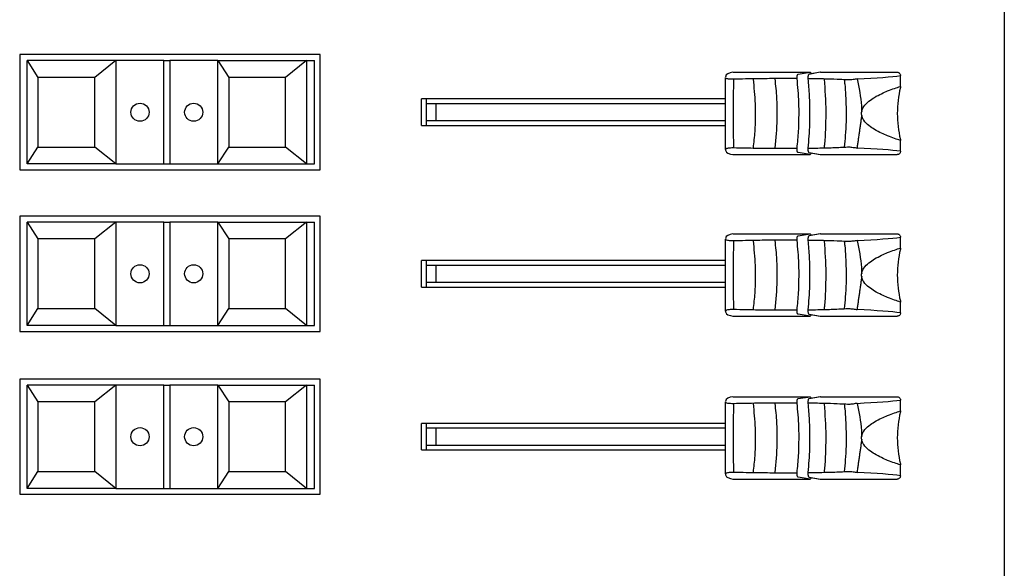
# Model space of a CAD drawing. Units: millimetres. Extents: x 611 to 42611, y 584 to 30284.
# Drawn here: x 10994 to 11112, y 18402 to 18467 of the extents above; entities that cross this region are included whole.
import ezdxf

# ---------------------------------------------------------------- set-up
doc = ezdxf.new("R2010")
doc.units = ezdxf.units.MM
doc.layers.add('무대조명', color=8, linetype='Continuous')

msp = doc.modelspace()

# ---------------------------------------------------------------- linework, layer by layer
at = {"layer": '무대조명'}
for p, q in [((11111.65, 18541.13), (11111.65, 17985.13)), ((11030.24, 18463.15), (10994.47, 18463.15)), ((10994.47, 18463.15), (10994.47, 18449.44)), ((11030.24, 18449.44), (11030.24, 18463.15)), ((11005.91, 18462.44), (10995.35, 18462.44)), ((10995.35, 18462.44), (10996.64, 18460.44)), ((10995.35, 18450.14), (10995.35, 18462.44)), ((11005.91, 18462.44), (11003.4, 18460.44)), ((11005.91, 18462.44), (11005.91, 18450.14)), ((11011.62, 18462.44), (11005.91, 18462.44)), ((11011.62, 18450.14), (11011.62, 18462.44)), ((11011.62, 18462.44), (11012.35, 18462.44)), ((11012.35, 18462.44), (11012.35, 18450.14)), ((11018.06, 18462.44), (11012.35, 18462.44)), ((11018.06, 18462.44), (11028.62, 18462.44)), ((11018.06, 18462.44), (11019.35, 18460.44)), ((11018.06, 18450.14), (11018.06, 18462.44)), ((11028.62, 18462.44), (11026.1, 18460.44)), ((11028.62, 18462.44), (11028.62, 18450.14)), ((11028.62, 18462.44), (11029.54, 18462.44)), ((11029.54, 18450.14), (11029.54, 18462.44)), ((11079.39, 18461.05), (11088.55, 18461.05)), ((11087.12, 18460.82), (11088.55, 18461.05)), ((11089.74, 18461.05), (11088.39, 18460.8)), ((11088.41, 18460.81), (11088.39, 18460.8)), ((11089.76, 18461.05), (11088.41, 18460.81)), ((11088.55, 18461.05), (11088.67, 18460.92)), ((11088.67, 18460.92), (11088.67, 18460.85)), ((11089.76, 18461.05), (11098.91, 18461.05)), ((11003.4, 18460.44), (10996.64, 18460.44)), ((10996.64, 18460.44), (10996.64, 18452.14)), ((11003.4, 18452.14), (11003.4, 18460.44)), ((11026.1, 18460.44), (11019.35, 18460.44)), ((11019.35, 18460.44), (11019.35, 18452.14)), ((11026.1, 18452.14), (11026.1, 18460.44)), ((11078.43, 18460.43), (11078.43, 18451.86)), ((11099.29, 18459.36), (11099.29, 18460.65)), ((11042.28, 18454.71), (11042.28, 18457.88)), ((11078.43, 18457.88), (11042.28, 18457.88)), ((11042.87, 18454.71), (11042.87, 18457.88)), ((11078.43, 18457.3), (11042.87, 18457.3)), ((11043.98, 18457.3), (11043.98, 18455.3)), ((11042.87, 18455.3), (11078.43, 18455.3)), ((11042.28, 18454.71), (11078.43, 18454.71)), ((11099.29, 18451.64), (11099.29, 18452.93)), ((10995.35, 18450.14), (10996.64, 18452.14)), ((10996.64, 18452.14), (11003.4, 18452.14)), ((11005.91, 18450.14), (11003.4, 18452.14)), ((11018.06, 18450.14), (11019.35, 18452.14)), ((11019.35, 18452.14), (11026.1, 18452.14)), ((11028.62, 18450.14), (11026.1, 18452.14)), ((11088.55, 18451.24), (11087.12, 18451.48)), ((11088.39, 18451.49), (11089.74, 18451.25)), ((11088.41, 18451.49), (11088.39, 18451.49)), ((11088.41, 18451.49), (11089.76, 18451.24)), ((11088.67, 18451.44), (11088.67, 18451.37)), ((11079.39, 18451.24), (11088.55, 18451.24)), ((11088.67, 18451.37), (11088.55, 18451.24)), ((11089.76, 18451.24), (11098.91, 18451.24)), ((10994.47, 18449.44), (11030.24, 18449.44)), ((11005.91, 18450.14), (10995.35, 18450.14)), ((11005.91, 18450.14), (11011.62, 18450.14)), ((11011.62, 18450.14), (11012.35, 18450.14)), ((11012.35, 18450.14), (11018.06, 18450.14)), ((11018.06, 18450.14), (11028.62, 18450.14)), ((11028.62, 18450.14), (11029.54, 18450.14)), ((11030.24, 18443.92), (10994.47, 18443.92)), ((10994.47, 18443.92), (10994.47, 18430.2)), ((11030.24, 18430.2), (11030.24, 18443.92)), ((11005.91, 18443.21), (10995.35, 18443.21)), ((10995.35, 18443.21), (10996.64, 18441.21)), ((10995.35, 18430.91), (10995.35, 18443.21)), ((11005.91, 18443.21), (11003.4, 18441.21)), ((11005.91, 18443.21), (11005.91, 18430.91)), ((11011.62, 18443.21), (11005.91, 18443.21)), ((11011.62, 18430.91), (11011.62, 18443.21)), ((11011.62, 18443.21), (11012.35, 18443.21)), ((11012.35, 18443.21), (11012.35, 18430.91)), ((11018.06, 18443.21), (11012.35, 18443.21)), ((11018.06, 18443.21), (11028.62, 18443.21)), ((11018.06, 18443.21), (11019.35, 18441.21)), ((11018.06, 18430.91), (11018.06, 18443.21)), ((11028.62, 18443.21), (11026.1, 18441.21)), ((11028.62, 18443.21), (11028.62, 18430.91)), ((11028.62, 18443.21), (11029.54, 18443.21)), ((11029.54, 18430.91), (11029.54, 18443.21)), ((11003.4, 18441.21), (10996.64, 18441.21)), ((10996.64, 18441.21), (10996.64, 18432.91)), ((11003.4, 18432.91), (11003.4, 18441.21)), ((11026.1, 18441.21), (11019.35, 18441.21)), ((11019.35, 18441.21), (11019.35, 18432.91)), ((11026.1, 18432.91), (11026.1, 18441.21)), ((11078.43, 18441.19), (11078.43, 18432.63)), ((11079.39, 18441.81), (11088.55, 18441.81)), ((11087.12, 18441.58), (11088.55, 18441.81)), ((11089.74, 18441.81), (11088.39, 18441.57)), ((11088.41, 18441.57), (11088.39, 18441.57)), ((11089.76, 18441.81), (11088.41, 18441.57)), ((11088.55, 18441.81), (11088.67, 18441.69)), ((11088.67, 18441.69), (11088.67, 18441.62)), ((11089.76, 18441.81), (11098.91, 18441.81)), ((11099.29, 18440.12), (11099.29, 18441.42)), ((11042.28, 18435.47), (11042.28, 18438.65)), ((11078.43, 18438.65), (11042.28, 18438.65)), ((11042.87, 18435.47), (11042.87, 18438.65)), ((11078.43, 18438.06), (11042.87, 18438.06)), ((11043.98, 18438.06), (11043.98, 18436.06)), ((11042.28, 18435.47), (11078.43, 18435.47)), ((11042.87, 18436.06), (11078.43, 18436.06)), ((10995.35, 18430.91), (10996.64, 18432.91)), ((10996.64, 18432.91), (11003.4, 18432.91)), ((11005.91, 18430.91), (11003.4, 18432.91)), ((11018.06, 18430.91), (11019.35, 18432.91)), ((11019.35, 18432.91), (11026.1, 18432.91)), ((11028.62, 18430.91), (11026.1, 18432.91)), ((11099.29, 18432.41), (11099.29, 18433.7)), ((11079.39, 18432.01), (11088.55, 18432.01)), ((11088.55, 18432.01), (11087.12, 18432.24)), ((11088.39, 18432.25), (11089.74, 18432.01)), ((11088.41, 18432.25), (11088.39, 18432.25)), ((11088.41, 18432.25), (11089.76, 18432.01)), ((11088.67, 18432.14), (11088.55, 18432.01)), ((11088.67, 18432.2), (11088.67, 18432.14)), ((11089.76, 18432.01), (11098.91, 18432.01)), ((11005.91, 18430.91), (10995.35, 18430.91)), ((11005.91, 18430.91), (11011.62, 18430.91)), ((11011.62, 18430.91), (11012.35, 18430.91)), ((11012.35, 18430.91), (11018.06, 18430.91)), ((11018.06, 18430.91), (11028.62, 18430.91)), ((11028.62, 18430.91), (11029.54, 18430.91)), ((10994.47, 18430.2), (11030.24, 18430.2)), ((11030.24, 18424.53), (10994.47, 18424.53)), ((10994.47, 18424.53), (10994.47, 18410.82)), ((11030.24, 18410.82), (11030.24, 18424.53)), ((11005.91, 18423.82), (10995.35, 18423.82)), ((10995.35, 18423.82), (10996.64, 18421.82)), ((10995.35, 18411.52), (10995.35, 18423.82)), ((11005.91, 18423.82), (11003.4, 18421.82)), ((11005.91, 18423.82), (11005.91, 18411.52)), ((11011.62, 18423.82), (11005.91, 18423.82)), ((11011.62, 18411.52), (11011.62, 18423.82)), ((11011.62, 18423.82), (11012.35, 18423.82)), ((11012.35, 18423.82), (11012.35, 18411.52)), ((11018.06, 18423.82), (11012.35, 18423.82)), ((11018.06, 18423.82), (11028.62, 18423.82)), ((11018.06, 18423.82), (11019.35, 18421.82)), ((11018.06, 18411.52), (11018.06, 18423.82)), ((11028.62, 18423.82), (11026.1, 18421.82)), ((11028.62, 18423.82), (11028.62, 18411.52)), ((11028.62, 18423.82), (11029.54, 18423.82)), ((11029.54, 18411.52), (11029.54, 18423.82)), ((11079.39, 18422.43), (11088.55, 18422.43)), ((11087.12, 18422.2), (11088.55, 18422.43)), ((11089.74, 18422.43), (11088.39, 18422.19)), ((11088.41, 18422.19), (11088.39, 18422.19)), ((11089.76, 18422.43), (11088.41, 18422.19)), ((11088.55, 18422.43), (11088.67, 18422.3)), ((11088.67, 18422.3), (11088.67, 18422.24)), ((11089.76, 18422.43), (11098.91, 18422.43)), ((11003.4, 18421.82), (10996.64, 18421.82)), ((10996.64, 18421.82), (10996.64, 18413.52)), ((11003.4, 18413.52), (11003.4, 18421.82)), ((11026.1, 18421.82), (11019.35, 18421.82)), ((11019.35, 18421.82), (11019.35, 18413.52)), ((11026.1, 18413.52), (11026.1, 18421.82)), ((11078.43, 18421.81), (11078.43, 18413.25)), ((11099.29, 18420.74), (11099.29, 18422.03)), ((11042.28, 18416.09), (11042.28, 18419.26)), ((11078.43, 18419.26), (11042.28, 18419.26)), ((11042.87, 18416.09), (11042.87, 18419.26)), ((11078.43, 18418.68), (11042.87, 18418.68)), ((11043.98, 18418.68), (11043.98, 18416.68)), ((11042.87, 18416.68), (11078.43, 18416.68)), ((11042.28, 18416.09), (11078.43, 18416.09)), ((11099.29, 18413.02), (11099.29, 18414.32)), ((10995.35, 18411.52), (10996.64, 18413.52)), ((10996.64, 18413.52), (11003.4, 18413.52)), ((11005.91, 18411.52), (11003.4, 18413.52)), ((11018.06, 18411.52), (11019.35, 18413.52)), ((11019.35, 18413.52), (11026.1, 18413.52)), ((11028.62, 18411.52), (11026.1, 18413.52)), ((11088.55, 18412.63), (11087.12, 18412.86)), ((11088.39, 18412.87), (11089.74, 18412.63)), ((11088.41, 18412.87), (11088.39, 18412.87)), ((11088.41, 18412.87), (11089.76, 18412.63)), ((11088.67, 18412.75), (11088.55, 18412.63)), ((11088.67, 18412.82), (11088.67, 18412.75)), ((11079.39, 18412.63), (11088.55, 18412.63)), ((11089.76, 18412.63), (11098.91, 18412.63)), ((10994.47, 18410.82), (11030.24, 18410.82)), ((11005.91, 18411.52), (10995.35, 18411.52)), ((11005.91, 18411.52), (11011.62, 18411.52)), ((11011.62, 18411.52), (11012.35, 18411.52)), ((11012.35, 18411.52), (11018.06, 18411.52)), ((11018.06, 18411.52), (11028.62, 18411.52)), ((11028.62, 18411.52), (11029.54, 18411.52))]:
    msp.add_line(p, q, dxfattribs=at)
at = {"layer": '무대조명', "flags": 128}
for points in [[(11079.33, 18461.04), (11079.03, 18460.97), (11078.73, 18460.86), (11078.55, 18460.73), (11078.46, 18460.47)], [(11078.47, 18451.88), (11078.45, 18451.76), (11078.6, 18451.52), (11078.76, 18451.41), (11079.06, 18451.31), (11079.33, 18451.25)], [(11079.33, 18441.81), (11079.03, 18441.74), (11078.73, 18441.63), (11078.55, 18441.49), (11078.46, 18441.23)], [(11078.47, 18432.64), (11078.45, 18432.53), (11078.6, 18432.28), (11078.76, 18432.18), (11079.06, 18432.08), (11079.33, 18432.01)], [(11079.33, 18422.42), (11079.03, 18422.36), (11078.73, 18422.25), (11078.55, 18422.11), (11078.46, 18421.85)], [(11078.47, 18413.26), (11078.45, 18413.14), (11078.6, 18412.9), (11078.76, 18412.8), (11079.06, 18412.69), (11079.33, 18412.63)]]:
    msp.add_lwpolyline(points, dxfattribs=at)
at = {"layer": '무대조명'}
for centre in [(11008.79, 18456.29), (11015.18, 18456.29), (11008.79, 18437.06), (11015.18, 18437.06), (11008.79, 18417.67), (11015.18, 18417.67)]:
    msp.add_circle(centre, 1.08, dxfattribs=at)
for centre in [(11112.24, 18456.15), (11112.24, 18436.91), (11112.24, 18417.53)]:
    msp.add_arc(centre, 13.32, 166.6041, 193.3959, dxfattribs=at)
for centre, major_axis, ratio, start_param, end_param in [((11095.66, 18460.7), (17.23, 0.27), 0.048708, 3.140824, 3.227956), ((11086.62, 18460.69), (13.56, 0.21), 0.048397, 5.297266, 5.917508), ((11095.66, 18451.59), (17.23, -0.27), 0.048708, 3.05523, 3.142361), ((11086.62, 18451.6), (13.56, -0.21), 0.048397, 0.365677, 0.985919), ((11095.66, 18441.46), (17.23, 0.27), 0.048708, 3.140824, 3.227956), ((11086.62, 18441.45), (13.56, 0.21), 0.048397, 5.297266, 5.917508), ((11095.66, 18432.36), (17.23, -0.27), 0.048708, 3.05523, 3.142361), ((11086.62, 18432.37), (13.56, -0.21), 0.048397, 0.365677, 0.985919), ((11095.66, 18422.08), (17.23, 0.27), 0.048708, 3.140824, 3.227956), ((11086.62, 18422.07), (13.56, 0.21), 0.048397, 5.297266, 5.917508), ((11095.66, 18412.98), (17.23, -0.27), 0.048708, 3.05523, 3.142361), ((11086.62, 18412.99), (13.56, -0.21), 0.048397, 0.365677, 0.985919)]:
    msp.add_ellipse(centre, major_axis=major_axis, ratio=ratio, start_param=start_param, end_param=end_param, dxfattribs=at)
for points, knots in [([(11086.99, 18460.29), (11086.99, 18460.34), (11086.98, 18460.42), (11086.99, 18460.56), (11087.01, 18460.67), (11087.05, 18460.76), (11087.08, 18460.81), (11087.11, 18460.82), (11087.12, 18460.82)], [0, 0, 0, 0, 0.181489, 0.362972, 0.544426, 0.726214, 0.908503, 1, 1, 1, 1]), ([(11088.41, 18460.81), (11088.39, 18460.8), (11088.36, 18460.79), (11088.32, 18460.71), (11088.29, 18460.6), (11088.27, 18460.47), (11088.27, 18460.36), (11088.28, 18460.3), (11088.28, 18460.28)], [0, 0, 0, 0, 0.186972, 0.374499, 0.560686, 0.743146, 0.921862, 1, 1, 1, 1]), ([(11098.91, 18461.05), (11098.96, 18461.04), (11099.04, 18461.04), (11099.15, 18460.97), (11099.24, 18460.87), (11099.28, 18460.76), (11099.29, 18460.68), (11099.29, 18460.65)], [0, 0, 0, 0, 0.214832, 0.429677, 0.644213, 0.858603, 1, 1, 1, 1]), ([(11079.42, 18460.22), (11079.35, 18460.22), (11079.19, 18460.21), (11078.95, 18460.23), (11078.72, 18460.26), (11078.56, 18460.3), (11078.51, 18460.34), (11078.5, 18460.35), (11078.5, 18460.36)], [0, 0, 0, 0, 0.15539, 0.361999, 0.574127, 0.787346, 0.968024, 1, 1, 1, 1]), ([(11079.42, 18460.22), (11079.4, 18458.92), (11079.37, 18457.34), (11079.38, 18454.58), (11079.4, 18453.19), (11079.42, 18452.08)], [0, 0, 0, 0, 0.482261, 0.585618, 1, 1, 1, 1]), ([(11086.99, 18460.29), (11086.18, 18460.29), (11084.66, 18460.3), (11082.08, 18460.27), (11080.37, 18460.24), (11079.42, 18460.22)], [0, 0, 0, 0, 0.33474, 0.629277, 1, 1, 1, 1]), ([(11081.79, 18452.05), (11081.87, 18452.7), (11082.01, 18453.99), (11082.05, 18455.43), (11082.05, 18456.53), (11082.03, 18457.96), (11081.89, 18459.26), (11081.79, 18460.24)], [0, 0, 0, 0, 0.242689, 0.485375, 0.515759, 0.637393, 1, 1, 1, 1]), ([(11084.38, 18452.03), (11084.49, 18453.17), (11084.62, 18454.54), (11084.64, 18456.55), (11084.6, 18458.17), (11084.46, 18459.5), (11084.38, 18460.26)], [0, 0, 0, 0, 0.420318, 0.505078, 0.717723, 1, 1, 1, 1]), ([(11086.99, 18452), (11087.06, 18452.69), (11087.19, 18454.05), (11087.22, 18455.57), (11087.22, 18456.7), (11087.19, 18458.09), (11087.08, 18459.36), (11086.99, 18460.29)], [0, 0, 0, 0, 0.252922, 0.505844, 0.535964, 0.656537, 1, 1, 1, 1]), ([(11088.28, 18460.28), (11088.34, 18459.61), (11088.45, 18458.27), (11088.49, 18456.79), (11088.48, 18455.67), (11088.46, 18454.25), (11088.36, 18452.97), (11088.28, 18452.01)], [0, 0, 0, 0, 0.248411, 0.496821, 0.527007, 0.647843, 1, 1, 1, 1]), ([(11093, 18460.13), (11092.71, 18460.15), (11092, 18460.19), (11090.58, 18460.24), (11089.23, 18460.27), (11088.42, 18460.28), (11088.28, 18460.28)], [0, 0, 0, 0, 0.236391, 0.5747034, 0.9228291, 1, 1, 1, 1]), ([(11090.21, 18460.21), (11090.3, 18458.94), (11090.4, 18457.59), (11090.4, 18454.98), (11090.34, 18453.51), (11090.22, 18452.23), (11090.21, 18452.09)], [0, 0, 0, 0, 0.473155, 0.503813, 0.94637, 1, 1, 1, 1]), ([(11092.61, 18460.15), (11092.63, 18459.98), (11092.74, 18458.94), (11092.86, 18456.71), (11092.8, 18454.11), (11092.65, 18452.6), (11092.61, 18452.14)], [0, 0, 0, 0, 0.066937, 0.411169, 0.821319, 1, 1, 1, 1]), ([(11094.12, 18460.26), (11094.05, 18460.25), (11093.91, 18460.22), (11093.65, 18460.18), (11093.39, 18460.15), (11093.16, 18460.13), (11093.06, 18460.13), (11093, 18460.13)], [0, 0, 0, 0, 0.178682, 0.389451, 0.593995, 0.796182, 1, 1, 1, 1]), ([(11094.12, 18460.26), (11094.35, 18459.19), (11094.64, 18457.9), (11094.67, 18456.57), (11094.68, 18456.33)], [0, 0, 0, 0, 0.8241735, 1, 1, 1, 1]), ([(11094.68, 18456.33), (11094.69, 18456.41), (11094.74, 18456.64), (11095.01, 18457.12), (11095.54, 18457.63), (11096.55, 18458.3), (11098.01, 18458.95), (11098.83, 18459.21), (11099.29, 18459.36)], [0, 0, 0, 0, 0.026947, 0.081864, 0.200677, 0.319581, 0.615501, 1, 1, 1, 1]), ([(11094.68, 18455.96), (11094.66, 18456), (11094.64, 18456.1), (11094.64, 18456.24), (11094.67, 18456.31), (11094.68, 18456.33)], [0, 0, 0, 0, 0.35001, 0.834658, 1, 1, 1, 1]), ([(11099.29, 18452.93), (11098.83, 18453.08), (11098.01, 18453.34), (11096.55, 18454), (11095.54, 18454.67), (11095.01, 18455.17), (11094.74, 18455.66), (11094.69, 18455.88), (11094.68, 18455.96)], [0, 0, 0, 0, 0.384499, 0.680419, 0.799323, 0.918136, 0.973053, 1, 1, 1, 1]), ([(11078.5, 18451.94), (11078.52, 18451.95), (11078.55, 18451.99), (11078.72, 18452.03), (11078.95, 18452.06), (11079.19, 18452.08), (11079.35, 18452.08), (11079.42, 18452.08)], [0, 0, 0, 0, 0.212335, 0.42564, 0.637854, 0.844547, 1, 1, 1, 1]), ([(11079.42, 18452.08), (11079.92, 18452.07), (11081.17, 18452.04), (11083.19, 18452.01), (11085.24, 18452), (11086.47, 18452), (11086.99, 18452)], [0, 0, 0, 0, 0.196948, 0.486122, 0.783684, 1, 1, 1, 1]), ([(11087.12, 18451.48), (11087.1, 18451.48), (11087.07, 18451.5), (11087.03, 18451.57), (11087, 18451.68), (11086.98, 18451.81), (11086.98, 18451.92), (11086.99, 18451.98), (11086.99, 18452)], [0, 0, 0, 0, 0.182818, 0.365703, 0.548437, 0.730705, 0.912466, 1, 1, 1, 1]), ([(11088.28, 18452.01), (11088.27, 18451.97), (11088.27, 18451.89), (11088.28, 18451.75), (11088.3, 18451.64), (11088.33, 18451.55), (11088.37, 18451.5), (11088.4, 18451.49), (11088.41, 18451.49)], [0, 0, 0, 0, 0.17702, 0.353975, 0.530712, 0.709637, 0.892203, 1, 1, 1, 1]), ([(11088.28, 18452.01), (11088.68, 18452.02), (11089.75, 18452.03), (11091.44, 18452.08), (11092.45, 18452.13), (11093, 18452.16)], [0, 0, 0, 0, 0.215852, 0.569407, 1, 1, 1, 1]), ([(11093, 18452.16), (11093.06, 18452.16), (11093.16, 18452.16), (11093.39, 18452.15), (11093.65, 18452.11), (11093.91, 18452.08), (11094.05, 18452.05), (11094.12, 18452.03)], [0, 0, 0, 0, 0.203818, 0.406005, 0.610549, 0.821318, 1, 1, 1, 1]), ([(11099.29, 18451.64), (11099.29, 18451.6), (11099.28, 18451.51), (11099.21, 18451.39), (11099.12, 18451.3), (11099.01, 18451.25), (11098.94, 18451.25), (11098.91, 18451.24)], [0, 0, 0, 0, 0.214835, 0.429676, 0.644215, 0.858612, 1, 1, 1, 1]), ([(11079.42, 18440.98), (11079.35, 18440.98), (11079.19, 18440.98), (11078.95, 18440.99), (11078.72, 18441.03), (11078.56, 18441.07), (11078.51, 18441.1), (11078.5, 18441.12), (11078.5, 18441.12)], [0, 0, 0, 0, 0.15539, 0.361999, 0.574127, 0.787346, 0.968024, 1, 1, 1, 1]), ([(11079.42, 18440.98), (11079.4, 18439.68), (11079.37, 18438.1), (11079.38, 18435.34), (11079.4, 18433.95), (11079.42, 18432.84)], [0, 0, 0, 0, 0.482261, 0.585618, 1, 1, 1, 1]), ([(11086.99, 18441.06), (11086.18, 18441.06), (11084.66, 18441.06), (11082.08, 18441.04), (11080.37, 18441), (11079.42, 18440.98)], [0, 0, 0, 0, 0.33474, 0.629277, 1, 1, 1, 1]), ([(11081.79, 18432.81), (11081.87, 18433.46), (11082.01, 18434.75), (11082.05, 18436.19), (11082.05, 18437.29), (11082.03, 18438.73), (11081.89, 18440.03), (11081.79, 18441)], [0, 0, 0, 0, 0.242689, 0.485375, 0.515759, 0.637393, 1, 1, 1, 1]), ([(11084.38, 18432.79), (11084.49, 18433.93), (11084.62, 18435.31), (11084.64, 18437.31), (11084.6, 18438.93), (11084.46, 18440.26), (11084.38, 18441.02)], [0, 0, 0, 0, 0.420318, 0.505078, 0.717723, 1, 1, 1, 1]), ([(11086.99, 18441.06), (11086.99, 18441.1), (11086.98, 18441.19), (11086.99, 18441.32), (11087.01, 18441.44), (11087.05, 18441.53), (11087.08, 18441.57), (11087.11, 18441.58), (11087.12, 18441.58)], [0, 0, 0, 0, 0.181489, 0.362972, 0.544426, 0.726214, 0.908503, 1, 1, 1, 1]), ([(11086.99, 18432.77), (11087.06, 18433.45), (11087.19, 18434.82), (11087.22, 18436.33), (11087.22, 18437.47), (11087.19, 18438.86), (11087.08, 18440.12), (11086.99, 18441.06)], [0, 0, 0, 0, 0.252922, 0.505844, 0.535964, 0.656537, 1, 1, 1, 1]), ([(11088.41, 18441.57), (11088.39, 18441.56), (11088.36, 18441.55), (11088.32, 18441.47), (11088.29, 18441.36), (11088.27, 18441.23), (11088.27, 18441.12), (11088.28, 18441.06), (11088.28, 18441.04)], [0, 0, 0, 0, 0.186972, 0.374499, 0.560686, 0.743146, 0.921862, 1, 1, 1, 1]), ([(11088.28, 18441.04), (11088.34, 18440.38), (11088.45, 18439.04), (11088.49, 18437.55), (11088.48, 18436.43), (11088.46, 18435.02), (11088.36, 18433.73), (11088.28, 18432.78)], [0, 0, 0, 0, 0.248411, 0.496821, 0.527007, 0.647843, 1, 1, 1, 1]), ([(11093, 18440.9), (11092.71, 18440.91), (11092, 18440.95), (11090.58, 18441), (11089.23, 18441.03), (11088.42, 18441.04), (11088.28, 18441.04)], [0, 0, 0, 0, 0.236391, 0.5747034, 0.9228291, 1, 1, 1, 1]), ([(11090.21, 18440.98), (11090.3, 18439.71), (11090.4, 18438.36), (11090.4, 18435.75), (11090.34, 18434.28), (11090.22, 18432.99), (11090.21, 18432.85)], [0, 0, 0, 0, 0.473155, 0.503813, 0.94637, 1, 1, 1, 1]), ([(11092.61, 18440.92), (11092.63, 18440.75), (11092.74, 18439.71), (11092.86, 18437.48), (11092.8, 18434.87), (11092.65, 18433.37), (11092.61, 18432.91)], [0, 0, 0, 0, 0.066937, 0.411169, 0.821319, 1, 1, 1, 1]), ([(11094.12, 18441.02), (11094.05, 18441.01), (11093.91, 18440.98), (11093.65, 18440.94), (11093.39, 18440.91), (11093.16, 18440.89), (11093.06, 18440.89), (11093, 18440.9)], [0, 0, 0, 0, 0.178682, 0.389451, 0.593995, 0.796182, 1, 1, 1, 1]), ([(11094.12, 18441.02), (11094.35, 18439.96), (11094.64, 18438.66), (11094.67, 18437.33), (11094.68, 18437.1)], [0, 0, 0, 0, 0.8241735, 1, 1, 1, 1]), ([(11098.91, 18441.81), (11098.96, 18441.81), (11099.04, 18441.8), (11099.15, 18441.73), (11099.24, 18441.63), (11099.28, 18441.52), (11099.29, 18441.45), (11099.29, 18441.42)], [0, 0, 0, 0, 0.214832, 0.429677, 0.644213, 0.858603, 1, 1, 1, 1]), ([(11094.68, 18437.1), (11094.69, 18437.17), (11094.74, 18437.4), (11095.01, 18437.88), (11095.54, 18438.39), (11096.55, 18439.06), (11098.01, 18439.71), (11098.83, 18439.98), (11099.29, 18440.12)], [0, 0, 0, 0, 0.026947, 0.081864, 0.200677, 0.319581, 0.615501, 1, 1, 1, 1]), ([(11094.68, 18436.72), (11094.66, 18436.77), (11094.64, 18436.87), (11094.64, 18437), (11094.67, 18437.08), (11094.68, 18437.1)], [0, 0, 0, 0, 0.35001, 0.834658, 1, 1, 1, 1]), ([(11099.29, 18433.7), (11098.83, 18433.85), (11098.01, 18434.11), (11096.55, 18434.76), (11095.54, 18435.43), (11095.01, 18435.94), (11094.74, 18436.42), (11094.69, 18436.65), (11094.68, 18436.72)], [0, 0, 0, 0, 0.384499, 0.680419, 0.799323, 0.918136, 0.973053, 1, 1, 1, 1]), ([(11078.5, 18432.7), (11078.52, 18432.72), (11078.55, 18432.75), (11078.72, 18432.8), (11078.95, 18432.83), (11079.19, 18432.84), (11079.35, 18432.84), (11079.42, 18432.84)], [0, 0, 0, 0, 0.212335, 0.42564, 0.637854, 0.844547, 1, 1, 1, 1]), ([(11079.42, 18432.84), (11079.92, 18432.83), (11081.17, 18432.8), (11083.19, 18432.77), (11085.24, 18432.76), (11086.47, 18432.76), (11086.99, 18432.77)], [0, 0, 0, 0, 0.196948, 0.486122, 0.783684, 1, 1, 1, 1]), ([(11087.12, 18432.24), (11087.1, 18432.25), (11087.07, 18432.26), (11087.03, 18432.34), (11087, 18432.44), (11086.98, 18432.57), (11086.98, 18432.68), (11086.99, 18432.75), (11086.99, 18432.77)], [0, 0, 0, 0, 0.182818, 0.365703, 0.548437, 0.730705, 0.912466, 1, 1, 1, 1]), ([(11088.28, 18432.78), (11088.27, 18432.74), (11088.27, 18432.65), (11088.28, 18432.52), (11088.3, 18432.4), (11088.33, 18432.31), (11088.37, 18432.26), (11088.4, 18432.25), (11088.41, 18432.25)], [0, 0, 0, 0, 0.17702, 0.353975, 0.530712, 0.709637, 0.892203, 1, 1, 1, 1]), ([(11088.28, 18432.78), (11088.68, 18432.78), (11089.75, 18432.8), (11091.44, 18432.84), (11092.45, 18432.9), (11093, 18432.93)], [0, 0, 0, 0, 0.215852, 0.569407, 1, 1, 1, 1]), ([(11093, 18432.93), (11093.06, 18432.93), (11093.16, 18432.93), (11093.39, 18432.91), (11093.65, 18432.88), (11093.91, 18432.84), (11094.05, 18432.81), (11094.12, 18432.8)], [0, 0, 0, 0, 0.203818, 0.406005, 0.610549, 0.821318, 1, 1, 1, 1]), ([(11099.29, 18432.41), (11099.29, 18432.36), (11099.28, 18432.27), (11099.21, 18432.15), (11099.12, 18432.06), (11099.01, 18432.02), (11098.94, 18432.01), (11098.91, 18432.01)], [0, 0, 0, 0, 0.214835, 0.429676, 0.644215, 0.858612, 1, 1, 1, 1]), ([(11086.99, 18421.67), (11086.99, 18421.72), (11086.98, 18421.8), (11086.99, 18421.94), (11087.01, 18422.06), (11087.05, 18422.14), (11087.08, 18422.19), (11087.11, 18422.2), (11087.12, 18422.2)], [0, 0, 0, 0, 0.181489, 0.362972, 0.544426, 0.726214, 0.908503, 1, 1, 1, 1]), ([(11088.41, 18422.19), (11088.39, 18422.18), (11088.36, 18422.17), (11088.32, 18422.09), (11088.29, 18421.98), (11088.27, 18421.85), (11088.27, 18421.74), (11088.28, 18421.68), (11088.28, 18421.66)], [0, 0, 0, 0, 0.186972, 0.374499, 0.560686, 0.743146, 0.921862, 1, 1, 1, 1]), ([(11098.91, 18422.43), (11098.96, 18422.43), (11099.04, 18422.42), (11099.15, 18422.35), (11099.24, 18422.25), (11099.28, 18422.14), (11099.29, 18422.06), (11099.29, 18422.03)], [0, 0, 0, 0, 0.214832, 0.429677, 0.644213, 0.858603, 1, 1, 1, 1]), ([(11079.42, 18421.6), (11079.35, 18421.6), (11079.19, 18421.6), (11078.95, 18421.61), (11078.72, 18421.64), (11078.56, 18421.68), (11078.51, 18421.72), (11078.5, 18421.73), (11078.5, 18421.74)], [0, 0, 0, 0, 0.15539, 0.361999, 0.574127, 0.787346, 0.968024, 1, 1, 1, 1]), ([(11079.42, 18421.6), (11079.4, 18420.3), (11079.37, 18418.72), (11079.38, 18415.96), (11079.4, 18414.57), (11079.42, 18413.46)], [0, 0, 0, 0, 0.482261, 0.585618, 1, 1, 1, 1]), ([(11086.99, 18421.67), (11086.18, 18421.67), (11084.66, 18421.68), (11082.08, 18421.65), (11080.37, 18421.62), (11079.42, 18421.6)], [0, 0, 0, 0, 0.33474, 0.629277, 1, 1, 1, 1]), ([(11081.79, 18413.43), (11081.87, 18414.08), (11082.01, 18415.37), (11082.05, 18416.81), (11082.05, 18417.91), (11082.03, 18419.34), (11081.89, 18420.64), (11081.79, 18421.62)], [0, 0, 0, 0, 0.242689, 0.485375, 0.515759, 0.637393, 1, 1, 1, 1]), ([(11084.38, 18413.41), (11084.49, 18414.55), (11084.62, 18415.92), (11084.64, 18417.93), (11084.6, 18419.55), (11084.46, 18420.88), (11084.38, 18421.64)], [0, 0, 0, 0, 0.420318, 0.505078, 0.717723, 1, 1, 1, 1]), ([(11086.99, 18413.38), (11087.06, 18414.07), (11087.19, 18415.43), (11087.22, 18416.95), (11087.22, 18418.08), (11087.19, 18419.48), (11087.08, 18420.74), (11086.99, 18421.67)], [0, 0, 0, 0, 0.252922, 0.505844, 0.535964, 0.656537, 1, 1, 1, 1]), ([(11088.28, 18421.66), (11088.34, 18420.99), (11088.45, 18419.65), (11088.49, 18418.17), (11088.48, 18417.05), (11088.46, 18415.63), (11088.36, 18414.35), (11088.28, 18413.39)], [0, 0, 0, 0, 0.248411, 0.496821, 0.527007, 0.647843, 1, 1, 1, 1]), ([(11093, 18421.51), (11092.71, 18421.53), (11092, 18421.57), (11090.58, 18421.62), (11089.23, 18421.65), (11088.42, 18421.66), (11088.28, 18421.66)], [0, 0, 0, 0, 0.236391, 0.5747034, 0.9228291, 1, 1, 1, 1]), ([(11090.21, 18421.6), (11090.3, 18420.33), (11090.4, 18418.97), (11090.4, 18416.36), (11090.34, 18414.9), (11090.22, 18413.61), (11090.21, 18413.47)], [0, 0, 0, 0, 0.473155, 0.503813, 0.94637, 1, 1, 1, 1]), ([(11092.61, 18421.53), (11092.63, 18421.36), (11092.74, 18420.32), (11092.86, 18418.09), (11092.8, 18415.49), (11092.65, 18413.98), (11092.61, 18413.52)], [0, 0, 0, 0, 0.066937, 0.411169, 0.821319, 1, 1, 1, 1]), ([(11094.12, 18421.64), (11094.05, 18421.63), (11093.91, 18421.6), (11093.65, 18421.56), (11093.39, 18421.53), (11093.16, 18421.51), (11093.06, 18421.51), (11093, 18421.51)], [0, 0, 0, 0, 0.178682, 0.389451, 0.593995, 0.796182, 1, 1, 1, 1]), ([(11094.12, 18421.64), (11094.35, 18420.57), (11094.64, 18419.28), (11094.67, 18417.95), (11094.68, 18417.71)], [0, 0, 0, 0, 0.8241735, 1, 1, 1, 1]), ([(11094.68, 18417.71), (11094.69, 18417.79), (11094.74, 18418.02), (11095.01, 18418.5), (11095.54, 18419.01), (11096.55, 18419.68), (11098.01, 18420.33), (11098.83, 18420.59), (11099.29, 18420.74)], [0, 0, 0, 0, 0.026947, 0.081864, 0.200677, 0.319581, 0.615501, 1, 1, 1, 1]), ([(11094.68, 18417.34), (11094.66, 18417.38), (11094.64, 18417.48), (11094.64, 18417.62), (11094.67, 18417.69), (11094.68, 18417.71)], [0, 0, 0, 0, 0.35001, 0.834658, 1, 1, 1, 1]), ([(11099.29, 18414.32), (11098.83, 18414.46), (11098.01, 18414.72), (11096.55, 18415.38), (11095.54, 18416.05), (11095.01, 18416.56), (11094.74, 18417.04), (11094.69, 18417.27), (11094.68, 18417.34)], [0, 0, 0, 0, 0.384499, 0.680419, 0.799323, 0.918136, 0.973053, 1, 1, 1, 1]), ([(11078.5, 18413.32), (11078.52, 18413.34), (11078.55, 18413.37), (11078.72, 18413.41), (11078.95, 18413.44), (11079.19, 18413.46), (11079.35, 18413.46), (11079.42, 18413.46)], [0, 0, 0, 0, 0.212335, 0.42564, 0.637854, 0.844547, 1, 1, 1, 1]), ([(11079.42, 18413.46), (11079.92, 18413.45), (11081.17, 18413.42), (11083.19, 18413.39), (11085.24, 18413.38), (11086.47, 18413.38), (11086.99, 18413.38)], [0, 0, 0, 0, 0.196948, 0.486122, 0.783684, 1, 1, 1, 1]), ([(11087.12, 18412.86), (11087.1, 18412.86), (11087.07, 18412.88), (11087.03, 18412.95), (11087, 18413.06), (11086.98, 18413.19), (11086.98, 18413.3), (11086.99, 18413.36), (11086.99, 18413.38)], [0, 0, 0, 0, 0.182818, 0.365703, 0.548437, 0.730705, 0.912466, 1, 1, 1, 1]), ([(11088.28, 18413.39), (11088.27, 18413.35), (11088.27, 18413.27), (11088.28, 18413.14), (11088.3, 18413.02), (11088.33, 18412.93), (11088.37, 18412.88), (11088.4, 18412.87), (11088.41, 18412.87)], [0, 0, 0, 0, 0.17702, 0.353975, 0.530712, 0.709637, 0.892203, 1, 1, 1, 1]), ([(11088.28, 18413.39), (11088.68, 18413.4), (11089.75, 18413.42), (11091.44, 18413.46), (11092.45, 18413.51), (11093, 18413.54)], [0, 0, 0, 0, 0.215852, 0.569407, 1, 1, 1, 1]), ([(11093, 18413.54), (11093.06, 18413.54), (11093.16, 18413.54), (11093.39, 18413.53), (11093.65, 18413.5), (11093.91, 18413.46), (11094.05, 18413.43), (11094.12, 18413.42)], [0, 0, 0, 0, 0.203818, 0.406005, 0.610549, 0.821318, 1, 1, 1, 1]), ([(11099.29, 18413.02), (11099.29, 18412.98), (11099.28, 18412.89), (11099.21, 18412.77), (11099.12, 18412.68), (11099.01, 18412.63), (11098.94, 18412.63), (11098.91, 18412.63)], [0, 0, 0, 0, 0.214835, 0.429676, 0.644215, 0.858612, 1, 1, 1, 1])]:
    msp.add_open_spline(points, degree=3, knots=knots, dxfattribs=at)
for points in [[(11099.29, 18459.36), (11099.28, 18459.23)], [(11094.68, 18455.96), (11094.12, 18452.03)], [(11099.28, 18453.06), (11099.29, 18452.93)], [(11099.29, 18440.12), (11099.28, 18440)], [(11094.68, 18436.72), (11094.12, 18432.8)], [(11099.28, 18433.82), (11099.29, 18433.7)], [(11099.29, 18420.74), (11099.28, 18420.61)], [(11094.68, 18417.34), (11094.12, 18413.42)], [(11099.28, 18414.44), (11099.29, 18414.32)]]:
    msp.add_open_spline(points, degree=1, dxfattribs=at)

doc.saveas('drawing.dxf')
